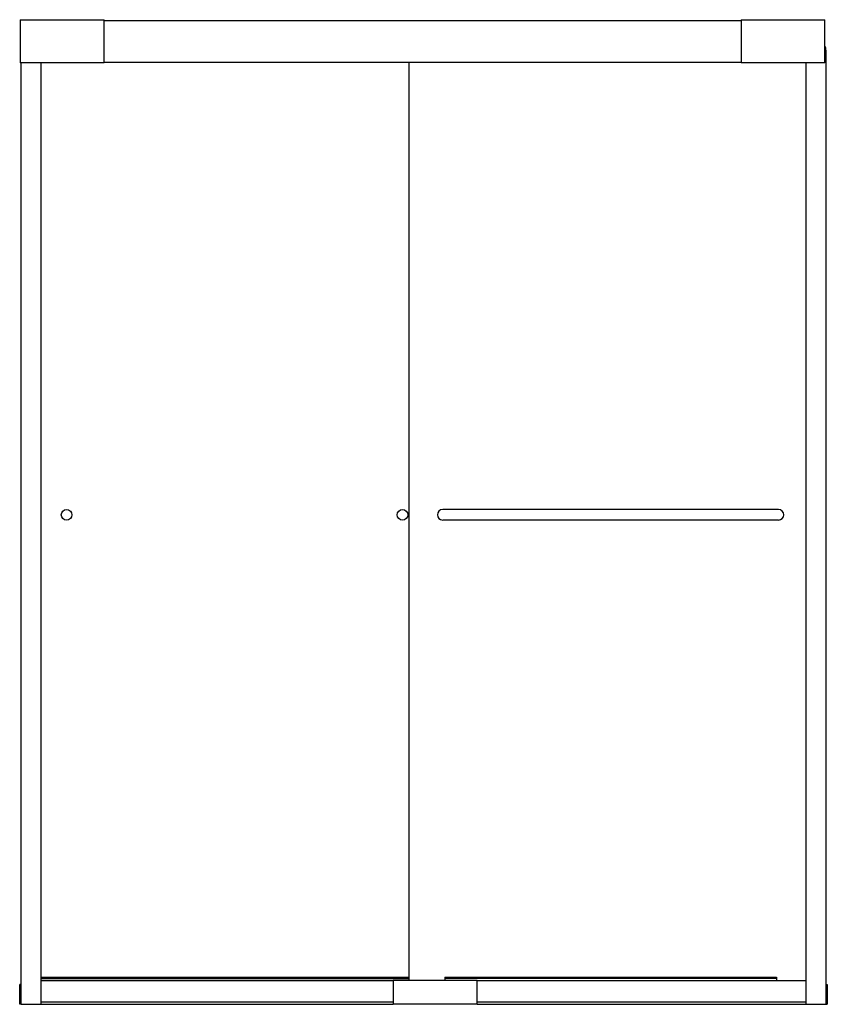
# Model space of a CAD drawing. Extents: x -124.9 to -67.2, y -13.4 to 56.9.
import ezdxf

# ---------------------------------------------------------------- set-up
doc = ezdxf.new("R2010")
doc.units = 0
doc.header["$LTSCALE"] = 1.21
doc.layers.get('0').update_dxf_attribs({"linetype": 'CONTINUOUS'})
doc.layers.get('DEFPOINTS').update_dxf_attribs({"linetype": 'CONTINUOUS'})
doc.styles.get("Standard").update_dxf_attribs({"font": 'txt', "width": 0.8})

msp = doc.modelspace()

# ---------------------------------------------------------------- linework, layer by layer
for p, q in [((-124.904, 56.915), (-124.904, 53.837)), ((-124.904, 56.915), (-118.904, 56.915)), ((-118.904, 53.837), (-118.904, 56.915)), ((-118.904, 56.855), (-73.404, 56.855)), ((-73.404, 56.915), (-73.404, 53.837)), ((-73.404, 56.915), (-67.404, 56.915)), ((-67.404, 53.837), (-67.404, 56.915)), ((-67.339, 54.729), (-67.339, -13.399)), ((-118.904, 53.837), (-124.904, 53.837)), ((-124.839, -13.399), (-124.839, 53.837)), ((-123.43, 53.837), (-123.43, -13.399)), ((-118.904, 53.887), (-73.404, 53.887)), ((-97.119, -11.691), (-97.119, 53.887)), ((-67.404, 53.837), (-73.404, 53.837)), ((-68.748, -13.399), (-68.748, 53.837)), ((-70.719, 21.925), (-94.719, 21.925)), ((-70.719, 21.175), (-94.719, 21.175)), ((-123.43, -11.481), (-97.119, -11.481)), ((-123.43, -11.577), (-97.119, -11.577)), ((-98.254, -11.749), (-123.43, -11.749)), ((-98.352, -11.743), (-98.352, -11.749)), ((-98.332, -11.724), (-98.254, -11.724)), ((-98.254, -11.691), (-92.254, -11.691)), ((-98.254, -11.691), (-98.254, -13.399)), ((-94.559, -11.481), (-70.879, -11.481)), ((-94.559, -11.481), (-94.559, -11.691)), ((-70.879, -11.577), (-94.559, -11.577)), ((-92.254, -13.399), (-92.254, -11.691)), ((-68.748, -11.749), (-92.254, -11.749)), ((-70.879, -11.481), (-70.879, -11.749)), ((-124.839, -11.999), (-124.939, -11.999)), ((-124.939, -13.399), (-124.939, -11.999)), ((-67.339, -11.999), (-67.239, -11.999)), ((-67.239, -11.999), (-67.239, -13.399)), ((-98.254, -13.274), (-123.43, -13.274)), ((-68.748, -13.274), (-92.254, -13.274)), ((-124.839, -13.399), (-124.939, -13.399)), ((-124.839, -13.399), (-123.43, -13.399)), ((-123.43, -13.399), (-98.254, -13.399)), ((-92.254, -13.399), (-98.254, -13.399)), ((-92.254, -13.399), (-68.748, -13.399)), ((-68.748, -13.399), (-67.339, -13.399)), ((-67.339, -13.399), (-67.239, -13.399))]:
    msp.add_line(p, q)
for centre in [(-121.589, 21.55), (-97.589, 21.55)]:
    msp.add_circle(centre, 0.38)
for centre, radius, start, end in [((-68.089, 54.729), 0.75, 0, 24.02986), ((-94.719, 21.55), 0.375, 90, 270), ((-70.719, 21.55), 0.375, 270, 90), ((-98.332, -11.744), 0.02, 90.00463, 178.99709)]:
    msp.add_arc(centre, radius, start, end)

# ---------------------------------------------------------------- texts
at = {"layer": 'DEFPOINTS'}
for tag, p, s in [('MODELNUMBER', (-96.093, -13.413), '5375EZ-57'), ('TRADENAME', (-96.093, -13.414), 'FINESSE'), ('PRODUCT', (-96.093, -13.416), 'SHOWER DOOR'), ('MATERIAL', (-96.093, -13.418), 'ALUMINUM/GLASS')]:
    msp.add_attdef(tag, p, s, height=0.001, dxfattribs=at)

doc.saveas('drawing.dxf')
